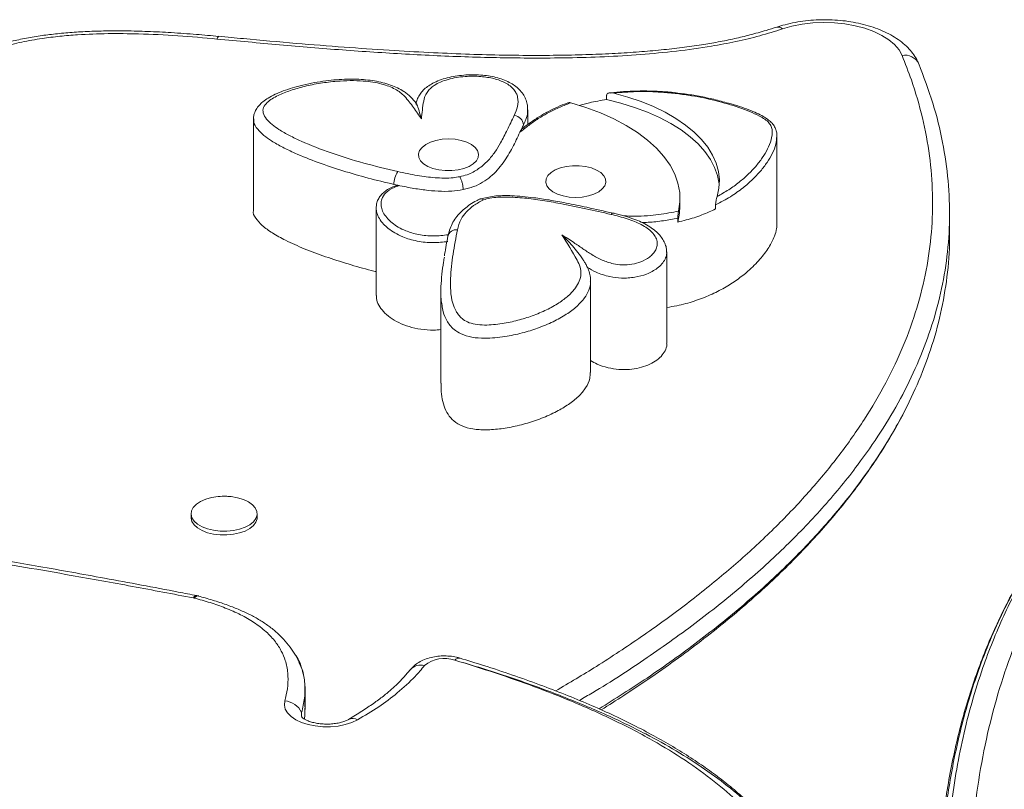
# Model space of a CAD drawing. Units: millimetres. Extents: x -16 to 507, y 0 to 410.
# Drawn here: x 274 to 285, y 146 to 154 of the extents above; entities that cross this region are included whole.
import ezdxf

# ---------------------------------------------------------------- set-up
doc = ezdxf.new("R2010")
doc.units = ezdxf.units.MM
doc.header["$LTSCALE"] = 20
doc.layers.add('CONTOUR', color=7, linetype='Continuous')

msp = doc.modelspace()

# ---------------------------------------------------------------- linework, layer by layer
at = {"layer": 'CONTOUR', "linetype": 'Continuous', "lineweight": 15}
for p, q in [((276.3073, 154.09035), (276.30677, 154.0904)), ((276.32522, 154.11799), (276.3247, 154.11804)), ((280.36432, 153.45908), (280.36432, 153.50149)), ((279.54244, 153.19921), (279.54244, 153.3539)), ((276.68556, 153.25835), (276.68556, 152.30416)), ((276.69092, 153.25334), (276.69123, 153.25825)), ((279.4614, 153.11796), (279.48162, 153.15332)), ((279.48162, 153.15332), (279.48684, 153.15755)), ((282.13915, 152.16435), (282.13915, 153.07613)), ((278.1495, 152.57515), (278.20391, 152.56281)), ((281.12881, 152.34441), (281.12881, 152.42922)), ((277.96504, 152.33015), (277.96504, 151.41837)), ((281.49976, 152.31933), (281.49976, 152.36174)), ((281.10671, 152.18251), (281.10671, 152.22491)), ((283.9365, 152.06162), (283.9365, 152.27366)), ((280.9896, 151.87313), (280.98965, 151.86878)), ((280.99186, 150.91895), (280.99186, 151.87314)), ((280.19693, 150.61472), (280.19693, 151.56891)), ((278.6381, 151.45684), (278.6381, 150.50265)), ((276.03654, 149.14385), (276.03654, 149.10409)), ((276.72424, 149.10409), (276.72424, 149.14385)), ((276.11614, 148.28731), (276.09679, 148.29169)), ((277.22352, 147.10282), (277.22352, 147.31486)), ((277.18788, 147.07257), (277.18788, 147.03085))]:
    msp.add_line(p, q, dxfattribs=at)
at = {"layer": 'CONTOUR', "linetype": 'Continuous', "lineweight": 15, "flags": 128}
for points in [[(283.44194, 153.91939), (283.41039, 153.97688), (283.36429, 154.03154), (283.3045, 154.08234), (283.23215, 154.12832), (283.1486, 154.16863), (283.05542, 154.20249), (282.95438, 154.22927), (282.84737, 154.24847), (282.7364, 154.25973), (282.62357, 154.26283), (282.511, 154.25772), (282.40082, 154.24449), (282.29508, 154.22339), (282.1958, 154.19482)], [(281.51511, 152.4487), (281.53401, 152.53529), (281.53881, 152.62242), (281.52948, 152.70944), (281.50608, 152.79572), (281.46878, 152.88061), (281.41787, 152.9635), (281.35371, 153.04376), (281.27679, 153.1208), (281.18766, 153.19406), (281.087, 153.263), (280.97553, 153.3271), (280.85409, 153.38589), (280.72357, 153.43893), (280.58494, 153.48584), (280.43922, 153.52628)], [(279.99184, 153.42551), (280.14977, 153.37692), (280.29924, 153.32132), (280.43913, 153.25912), (280.56842, 153.19077), (280.68615, 153.11679), (280.79145, 153.03773), (280.88353, 152.95416), (280.96171, 152.8667), (281.02543, 152.77601), (281.0742, 152.68275), (281.10766, 152.58762), (281.12558, 152.49131), (281.1278, 152.39455), (281.11433, 152.29804)], [(281.53732, 152.56603), (281.53606, 152.57976), (281.51988, 152.66659), (281.48967, 152.75237), (281.44566, 152.83646), (281.38817, 152.91823), (281.31764, 152.99708), (281.23457, 153.07242), (281.13958, 153.1437), (281.03339, 153.21039), (280.91677, 153.272), (280.79059, 153.32806), (280.65578, 153.37817), (280.51334, 153.42195), (280.36432, 153.45908)], [(278.99462, 152.96068), (278.95682, 152.99036), (278.90786, 153.01505), (278.85003, 153.03359), (278.78603, 153.0451), (278.71886, 153.04905), (278.65166, 153.04526), (278.58756, 153.0339), (278.52957, 153.01551), (278.4804, 152.99094), (278.44235, 152.96134), (278.41719, 152.9281), (278.4061, 152.89278), (278.40961, 152.85701), (278.42754, 152.82248), (278.45906, 152.7908), (278.5027, 152.76345), (278.5564, 152.74171), (278.61768, 152.7266), (278.68365, 152.71882), (278.75123, 152.71874), (278.81727, 152.72636), (278.87867, 152.74132), (278.93257, 152.76293), (278.97644, 152.79017), (279.00823, 152.82178), (279.02646, 152.85626), (279.03027, 152.89202), (279.01949, 152.92738), (278.99462, 152.96068)], [(279.76765, 152.52814), (279.74278, 152.56144), (279.732, 152.59679), (279.73581, 152.63255), (279.75404, 152.66704), (279.78583, 152.69864), (279.8297, 152.72588), (279.8836, 152.74749), (279.945, 152.76246), (280.01104, 152.77008), (280.07862, 152.76999), (280.14459, 152.76222), (280.20586, 152.7471), (280.25957, 152.72536), (280.30321, 152.69802), (280.33473, 152.66634), (280.35266, 152.6318), (280.35617, 152.59604), (280.34508, 152.56071), (280.31992, 152.52747), (280.28187, 152.49787), (280.2327, 152.4733), (280.17471, 152.45491), (280.11061, 152.44355), (280.04341, 152.43976), (279.97624, 152.44371), (279.91224, 152.45523), (279.85441, 152.47376), (279.80545, 152.49845), (279.76765, 152.52814)], [(281.12881, 152.34441), (281.12493, 152.27642), (281.10671, 152.18251)], [(280.41185, 152.26258), (280.41937, 152.27049), (280.4266, 152.27484), (280.43326, 152.27546), (280.43403, 152.27527)], [(276.44099, 149.32321), (276.45564, 149.32165), (276.52164, 149.30998), (276.58185, 149.29151), (276.63382, 149.267), (276.67541, 149.23744), (276.70493, 149.20406), (276.72115, 149.16821), (276.72343, 149.13136), (276.71166, 149.09502), (276.68633, 149.06068), (276.64847, 149.02975), (276.59964, 149.00349), (276.54184, 148.98297), (276.47742, 148.96905), (276.40903, 148.96227), (276.33947, 148.96294), (276.27158, 148.971), (276.20815, 148.98615), (276.15177, 149.00775), (276.10475, 149.03492), (276.06901, 149.06656), (276.04602, 149.10135), (276.03672, 149.13789), (276.0415, 149.17467), (276.06014, 149.21019), (276.0919, 149.243), (276.13546, 149.27174), (276.18906, 149.29525), (276.25048, 149.31256), (276.31723, 149.32296), (276.31723, 149.32296)], [(276.72424, 149.10409), (276.72343, 149.0916), (276.71166, 149.05526), (276.68633, 149.02093), (276.64847, 148.98999), (276.59964, 148.96373), (276.54184, 148.94322), (276.47742, 148.92929), (276.40903, 148.92252), (276.33947, 148.92318), (276.27158, 148.93125), (276.20815, 148.94639), (276.15177, 148.96799), (276.10475, 148.99517), (276.06901, 149.0268), (276.04602, 149.0616), (276.03672, 149.09813), (276.03654, 149.10409)], [(277.77072, 146.99586), (277.71065, 146.96803), (277.64212, 146.94636), (277.56736, 146.93157), (277.4888, 146.92413), (277.40901, 146.9243), (277.33056, 146.93206), (277.25602, 146.94715), (277.18781, 146.9691), (277.12815, 146.99718), (277.07897, 147.03048), (277.04189, 147.06793), (277.01809, 147.10829), (277.00837, 147.15026), (277.01303, 147.19248)], [(277.18788, 147.07257), (277.18582, 147.0403), (277.19189, 147.01973)], [(277.18788, 147.07257), (277.18582, 147.0403), (277.19017, 147.02393)]]:
    msp.add_lwpolyline(points, dxfattribs=at)
at = {"layer": 'CONTOUR', "linetype": 'Continuous', "lineweight": 15}
for centre, radius, start, end in [((282.1501, 154.15366), 0.0615, 42.001631, 103.210537), ((283.47061, 153.76055), 0.16141, 26.789723, 100.231367), ((279.39104, 153.18591), 0.10844, 4.868842, 83.915075), ((278.3914, 152.57645), 0.24191, 146.861606, 180.308028), ((278.79869, 152.01358), 0.08948, 82.538815, 165.829131), ((276.09972, 148.24957), 0.04233, 94.541982, 156.210837), ((276.11231, 148.2355), 0.05204, 86.294305, 145.776526), ((276.0342, 148.12858), 0.14064, 75.554772, 79.018056), ((278.42729, 147.42552), 0.14155, 73.393924, 138.027263), ((278.67589, 147.31368), 0.32338, 70.401566, 130.065797), ((278.82823, 147.58426), 0.05554, 79.39609, 142.167049), ((277.00153, 146.98826), 0.20454, 24.342682, 86.775614), ((277.72061, 146.9142), 0.09581, 58.46624, 114.88803)]:
    msp.add_arc(centre, radius, start, end, dxfattribs=at)
for points, knots in [([(283.6126, 153.83752), (283.60664, 153.85073), (283.59036, 153.88682), (283.554, 153.9421), (283.50205, 154.00247), (283.43898, 154.05871), (283.36524, 154.11042), (283.28166, 154.15669), (283.18975, 154.19672), (283.09116, 154.23), (282.98744, 154.25629), (282.8799, 154.27548), (282.76977, 154.28755), (282.65825, 154.29246), (282.54657, 154.29021), (282.43587, 154.28084), (282.3275, 154.26425), (282.22674, 154.24205), (282.16481, 154.22258), (282.13594, 154.2135)], [0, 0, 0, 0, 0.031877216, 0.087037294, 0.143724297, 0.202722577, 0.263737189, 0.326046432, 0.388829607, 0.4514512, 0.513746026, 0.575712465, 0.637423941, 0.69898261, 0.76050049, 0.822081745, 0.883820034, 0.945840386, 1, 1, 1, 1]), ([(276.3245, 154.11755), (276.24712, 154.12465), (276.08302, 154.1397), (275.83626, 154.15738), (275.59115, 154.16968), (275.36394, 154.1756), (275.15424, 154.17557), (274.95964, 154.16987), (274.77709, 154.15875), (274.60672, 154.1425), (274.44151, 154.12089), (274.28275, 154.09285), (274.1265, 154.05787), (273.97615, 154.01702), (273.82903, 153.96955), (273.68627, 153.91559), (273.54898, 153.85549), (273.42069, 153.78997), (273.31137, 153.72922), (273.24708, 153.68971), (273.22067, 153.67347)], [0, 0, 0, 0, 0.06960706, 0.14761248, 0.22063294, 0.28778227, 0.34920107, 0.40645047, 0.46045935, 0.51195153, 0.5596919, 0.61094015, 0.65958635, 0.70908776, 0.75939968, 0.81046656, 0.86217937, 0.91402555, 0.96468533, 1, 1, 1, 1]), ([(276.30677, 154.0904), (276.17122, 154.10242), (275.90017, 154.12646), (275.52078, 154.14488), (275.17176, 154.14858), (274.89764, 154.13883), (274.66905, 154.1199), (274.47391, 154.09579), (274.27234, 154.05981), (274.0683, 154.01005), (273.86705, 153.94625), (273.67372, 153.86703), (273.48853, 153.77464), (273.37793, 153.70659), (273.32266, 153.67259)], [0, 0, 0, 0, 0.126085179, 0.252116805, 0.349175637, 0.446171828, 0.503752121, 0.561319343, 0.62983653, 0.698546252, 0.767046937, 0.844563655, 0.922335449, 1, 1, 1, 1]), ([(282.1958, 154.19482), (282.11797, 154.17032), (281.96212, 154.12125), (281.71317, 154.06284), (281.4237, 154.00806), (281.09166, 153.96172), (280.71852, 153.92623), (280.34149, 153.90418), (279.96412, 153.89298), (279.49267, 153.89007), (278.92735, 153.90111), (278.26866, 153.93098), (277.61224, 153.97476), (276.95841, 154.02858), (276.52425, 154.06977), (276.3073, 154.09035)], [0, 0, 0, 0, 0.04514419, 0.09039962, 0.13559321, 0.19845943, 0.2614977, 0.32463908, 0.38764623, 0.45005119, 0.5598854, 0.66981588, 0.77988431, 0.8900056, 1, 1, 1, 1]), ([(282.13582, 154.21456), (282.09954, 154.20303), (282.00785, 154.17392), (281.86244, 154.13344), (281.69553, 154.09259), (281.52742, 154.05909), (281.34436, 154.02792), (281.14722, 154.00014), (280.93002, 153.97559), (280.69785, 153.95526), (280.44802, 153.9392), (280.17615, 153.92726), (279.88296, 153.92016), (279.56941, 153.91857), (279.23773, 153.92278), (278.88382, 153.93308), (278.50175, 153.94988), (278.0812, 153.9738), (277.62036, 154.00524), (277.11472, 154.04598), (276.67947, 154.08463), (276.41096, 154.11035), (276.3254, 154.11855)], [0, 0, 0, 0, 0.02147212, 0.05426593, 0.08345597, 0.11488575, 0.14529328, 0.18080263, 0.21807802, 0.25758521, 0.29975369, 0.34527585, 0.39545312, 0.44807815, 0.50374389, 0.5631309, 0.62721414, 0.6975241, 0.77692002, 0.8620731, 0.95605004, 1, 1, 1, 1]), ([(276.30677, 154.0904), (276.31024, 154.09934), (276.31655, 154.11563), (276.32199, 154.11641), (276.32444, 154.11676)], [0, 0, 0, 0, 0.54889838, 1, 1, 1, 1]), ([(276.3073, 154.09035), (276.31076, 154.09926), (276.31718, 154.1158), (276.32272, 154.11654), (276.32527, 154.11688)], [0, 0, 0, 0, 0.53908275, 1, 1, 1, 1]), ([(279.83417, 147.29773), (279.97692, 147.38231), (280.20301, 147.51629), (280.57646, 147.75804), (280.9581, 148.02094), (281.38798, 148.34753), (281.78843, 148.68447), (282.15741, 149.03145), (282.49282, 149.3879), (282.79284, 149.75317), (283.05536, 150.1265), (283.27884, 150.50697), (283.46145, 150.89353), (283.60224, 151.28501), (283.69999, 151.68018), (283.75456, 152.07767), (283.76551, 152.47616), (283.73382, 152.87432), (283.65927, 153.27081), (283.55922, 153.61935), (283.47517, 153.83437), (283.44194, 153.91939)], [0, 0, 0, 0, 0.04746325, 0.07518071, 0.13068403, 0.18618606, 0.24169977, 0.29721201, 0.35273712, 0.40826071, 0.46379673, 0.51933144, 0.57487576, 0.63041929, 0.68596703, 0.74151478, 0.79705975, 0.85260555, 0.90814183, 0.96367961, 1, 1, 1, 1]), ([(280.0808, 147.19865), (280.12666, 147.22509), (280.37415, 147.36777), (280.79002, 147.64209), (281.31958, 148.01924), (281.80344, 148.40929), (282.24329, 148.8098), (282.6388, 149.22336), (282.96251, 149.61887), (283.2233, 149.99298), (283.43054, 150.34321), (283.60457, 150.70038), (283.74503, 151.06676), (283.84973, 151.44225), (283.91643, 151.82672), (283.94297, 152.21741), (283.9282, 152.61411), (283.8698, 153.01644), (283.77003, 153.42457), (283.66684, 153.69608), (283.61469, 153.8333)], [0, 0, 0, 0, 0.01503069, 0.08111699, 0.14713419, 0.2117729, 0.27638141, 0.34100973, 0.40573227, 0.45671947, 0.50788696, 0.55930594, 0.61105841, 0.66430688, 0.7181091, 0.77258594, 0.82786862, 0.88409784, 0.94142279, 1, 1, 1, 1]), ([(280.0808, 147.19865), (280.12666, 147.22509), (280.37415, 147.36777), (280.79002, 147.64209), (281.31958, 148.01924), (281.80344, 148.40929), (282.24329, 148.8098), (282.6388, 149.22336), (282.96251, 149.61887), (283.2233, 149.99298), (283.43054, 150.34321), (283.60457, 150.70038), (283.74503, 151.06676), (283.84973, 151.44225), (283.91643, 151.82672), (283.94297, 152.21741), (283.9282, 152.61411), (283.8698, 153.01644), (283.77003, 153.42457), (283.66684, 153.69608), (283.61469, 153.8333)], [0, 0, 0, 0, 0.01503069, 0.08111699, 0.14713419, 0.2117729, 0.27638141, 0.34100973, 0.40573227, 0.45671947, 0.50788696, 0.55930594, 0.61105841, 0.66430688, 0.7181091, 0.77258594, 0.82786862, 0.88409784, 0.94142279, 1, 1, 1, 1]), ([(279.5416, 153.3533), (279.54128, 153.36866), (279.5406, 153.40198), (279.5273, 153.45306), (279.50329, 153.50542), (279.46785, 153.55398), (279.42133, 153.59687), (279.36625, 153.63239), (279.30319, 153.66208), (279.23166, 153.68617), (279.15463, 153.70352), (279.07283, 153.71421), (278.98742, 153.71873), (278.89865, 153.71657), (278.81007, 153.70755), (278.724, 153.69155), (278.64297, 153.66857), (278.57145, 153.63951), (278.51239, 153.60622), (278.4644, 153.56936), (278.42713, 153.52716), (278.40038, 153.48148), (278.38491, 153.44198), (278.3799, 153.42006), (278.37825, 153.41285)], [0, 0, 0, 0, 0.03944293, 0.08560626, 0.13009983, 0.17738387, 0.22361794, 0.26760051, 0.31421651, 0.36228066, 0.41043066, 0.4572873, 0.50778662, 0.5591106, 0.61129134, 0.66379649, 0.71601265, 0.76777282, 0.8139428, 0.85556564, 0.89580789, 0.93714751, 0.97931839, 1, 1, 1, 1]), ([(278.38886, 153.41268), (278.38792, 153.41395), (278.37686, 153.42888), (278.35356, 153.45496), (278.32303, 153.48791), (278.28816, 153.51925), (278.24488, 153.54991), (278.18829, 153.58138), (278.11559, 153.61142), (278.03474, 153.63599), (277.94727, 153.65458), (277.85563, 153.66667), (277.76039, 153.67199), (277.65917, 153.67243), (277.55087, 153.66688), (277.43651, 153.65479), (277.31925, 153.6361), (277.20328, 153.61159), (277.09408, 153.58293), (276.99714, 153.55075), (276.91324, 153.51565), (276.84312, 153.47784), (276.78816, 153.44091), (276.74422, 153.40041), (276.71365, 153.35856), (276.69451, 153.31372), (276.68554, 153.27772), (276.68746, 153.25745), (276.6879, 153.25277)], [0, 0, 0, 0, 0.00337754, 0.03971306, 0.06879661, 0.0947974, 0.12003033, 0.1596262, 0.20040739, 0.24240843, 0.28528394, 0.32871469, 0.37160085, 0.41680768, 0.46789341, 0.52108382, 0.57692765, 0.63579878, 0.69217582, 0.74340109, 0.7909463, 0.83564999, 0.87422439, 0.9061393, 0.93660419, 0.96493432, 0.99191083, 1, 1, 1, 1]), ([(278.43548, 153.25708), (278.40779, 153.29689), (278.35246, 153.37644), (278.28573, 153.47023), (278.21798, 153.53359), (278.16345, 153.56888), (278.09825, 153.59862), (278.02022, 153.62362), (277.93022, 153.642), (277.81906, 153.65466), (277.69296, 153.65832), (277.54221, 153.65111), (277.38177, 153.6315), (277.22008, 153.59857), (277.07164, 153.55605), (276.96023, 153.51144), (276.88056, 153.46819), (276.82459, 153.42736), (276.78531, 153.37705), (276.78313, 153.31561), (276.81894, 153.25523), (276.87858, 153.19831), (276.95933, 153.14123), (277.06059, 153.08344), (277.23851, 152.99894), (277.49325, 152.8998), (277.83149, 152.79433), (278.06978, 152.73722), (278.18884, 152.70869)], [0, 0, 0, 0, 0.05665751, 0.11322229, 0.13340669, 0.15357316, 0.1737633, 0.1939618, 0.21777542, 0.24162254, 0.27412488, 0.30667376, 0.34840301, 0.3901492, 0.42882137, 0.46742253, 0.4883831, 0.50929251, 0.5345133, 0.55970375, 0.58960299, 0.61791192, 0.64629119, 0.6846158, 0.72297562, 0.81513282, 0.90763123, 1, 1, 1, 1]), ([(279.40254, 153.29375), (279.4162, 153.32483), (279.44346, 153.38686), (279.44517, 153.46543), (279.42516, 153.52442), (279.39964, 153.56468), (279.36093, 153.60205), (279.29641, 153.64362), (279.19392, 153.68089), (279.04841, 153.70359), (278.91286, 153.7035), (278.79841, 153.68944), (278.71201, 153.67034), (278.63397, 153.64321), (278.57076, 153.61036), (278.52407, 153.57349), (278.48118, 153.51907), (278.45558, 153.44363), (278.44652, 153.35052), (278.43916, 153.28824), (278.43548, 153.25708)], [0, 0, 0, 0, 0.08252995, 0.16467534, 0.20106904, 0.23741887, 0.27414707, 0.31084771, 0.37600963, 0.44114087, 0.51636289, 0.5590888, 0.60179261, 0.64413607, 0.68642917, 0.72240973, 0.75839555, 0.83840111, 0.91918051, 1, 1, 1, 1]), ([(280.43922, 153.52628), (280.42583, 153.52848), (280.40579, 153.53179), (280.3829, 153.52616), (280.37132, 153.51884), (280.36528, 153.5103), (280.36462, 153.50422), (280.36432, 153.50149)], [0, 0, 0, 0, 0.41887356, 0.62695674, 0.7904505, 0.90615413, 1, 1, 1, 1]), ([(282.13787, 153.07837), (282.13799, 153.08613), (282.13831, 153.10824), (282.12936, 153.14503), (282.11043, 153.18584), (282.08119, 153.22275), (282.04158, 153.25414), (281.99178, 153.28649), (281.92633, 153.32048), (281.84339, 153.35505), (281.74468, 153.38905), (281.62256, 153.42519), (281.48309, 153.46242), (281.32998, 153.49479), (281.18253, 153.51897), (281.0366, 153.53659), (280.894, 153.54695), (280.74983, 153.55044), (280.60933, 153.54673), (280.49427, 153.53919), (280.42762, 153.53029), (280.40589, 153.52739)], [0, 0, 0, 0, 0.01820714, 0.05186128, 0.08305974, 0.11299664, 0.14377987, 0.17730112, 0.22298899, 0.27219942, 0.32722973, 0.39107777, 0.4728238, 0.55102562, 0.62734151, 0.69424403, 0.76580357, 0.83388323, 0.9013391, 0.96784081, 1, 1, 1, 1]), ([(281.51511, 152.4487), (281.55638, 152.47205), (281.63934, 152.51898), (281.74539, 152.59657), (281.83907, 152.67781), (281.91989, 152.76277), (281.98866, 152.85179), (282.04355, 152.94414), (282.08146, 153.03934), (282.09342, 153.11806), (282.08168, 153.17834), (282.05794, 153.21899), (282.01362, 153.25603), (281.94503, 153.29497), (281.85475, 153.33583), (281.70495, 153.39191), (281.49314, 153.45352), (281.26045, 153.50019), (281.05862, 153.52665), (280.87889, 153.54123), (280.67004, 153.54632), (280.51679, 153.53301), (280.43922, 153.52628)], [0, 0, 0, 0, 0.05303128, 0.10658839, 0.15855919, 0.21087214, 0.26424379, 0.31799448, 0.37124747, 0.42548033, 0.44810188, 0.47146863, 0.4953397, 0.52016766, 0.55962211, 0.5995015, 0.68125651, 0.77129862, 0.81737338, 0.86380087, 0.93105848, 1, 1, 1, 1]), ([(279.99184, 153.42551), (279.95378, 153.41119), (279.87225, 153.3805), (279.75919, 153.32498), (279.65043, 153.26113), (279.55272, 153.19113), (279.49188, 153.14238), (279.4614, 153.11796)], [0, 0, 0, 0, 0.17667398, 0.37844301, 0.58225377, 0.79075724, 1, 1, 1, 1]), ([(279.96161, 153.42512), (279.95025, 153.421), (279.90444, 153.40436), (279.82791, 153.37088), (279.73268, 153.32234), (279.6389, 153.26613), (279.5561, 153.21053), (279.50706, 153.1728), (279.48698, 153.15736)], [0, 0, 0, 0, 0.05937027, 0.23958012, 0.42638674, 0.62689889, 0.8472593, 1, 1, 1, 1]), ([(279.96159, 153.42518), (279.96588, 153.42636), (279.97527, 153.42894), (279.98601, 153.42672), (279.99184, 153.42551)], [0, 0, 0, 0, 0.45725191, 1, 1, 1, 1]), ([(280.36432, 153.45908), (280.30368, 153.4495), (280.20402, 153.43374), (280.11304, 153.40723), (280.07742, 153.39685)], [0, 0, 0, 0, 0.60851108, 1, 1, 1, 1]), ([(278.43548, 153.25708), (278.43545, 153.25719), (278.42743, 153.28752), (278.41157, 153.34322), (278.39398, 153.39805), (278.38538, 153.40775), (278.38408, 153.40922)], [0, 0, 0, 0, 0.00157837, 0.46115657, 0.91872613, 1, 1, 1, 1]), ([(279.53977, 153.35318), (279.54048, 153.34475), (279.54336, 153.31084), (279.52756, 153.25765), (279.5077, 153.21402), (279.4991, 153.19512)], [0, 0, 0, 0, 0.15811442, 0.63533354, 1, 1, 1, 1]), ([(278.1495, 152.57515), (278.05902, 152.59677), (277.87771, 152.6401), (277.61452, 152.71655), (277.35849, 152.80188), (277.15032, 152.88457), (276.98958, 152.96133), (276.88136, 153.02305), (276.79283, 153.08564), (276.72666, 153.15119), (276.68532, 153.20904), (276.68985, 153.24487), (276.69092, 153.25334)], [0, 0, 0, 0, 0.147453034, 0.295483749, 0.4455861, 0.596664386, 0.681421101, 0.766800623, 0.832694068, 0.899719705, 0.976294559, 1, 1, 1, 1]), ([(278.83416, 152.65565), (278.86078, 152.66193), (278.91222, 152.67408), (278.97551, 152.70338), (279.05163, 152.75021), (279.1307, 152.82007), (279.20288, 152.91246), (279.26809, 153.02021), (279.33258, 153.14764), (279.37831, 153.24314), (279.40254, 153.29375)], [0, 0, 0, 0, 0.06335639, 0.12243774, 0.18167937, 0.31814481, 0.45586139, 0.59356851, 0.78463815, 1, 1, 1, 1]), ([(278.87031, 152.52139), (278.90778, 152.53058), (278.98426, 152.54934), (279.07851, 152.59795), (279.15971, 152.65692), (279.22907, 152.72566), (279.30904, 152.82665), (279.38576, 152.95844), (279.43645, 153.06534), (279.4614, 153.11796)], [0, 0, 0, 0, 0.09357691, 0.19100356, 0.29545166, 0.40737598, 0.52552212, 0.76645921, 1, 1, 1, 1]), ([(279.4991, 153.19512), (279.49898, 153.19483), (279.49316, 153.18069), (279.48733, 153.16687), (279.48162, 153.15332)], [0, 0, 0, 0, 0.0201213, 1, 1, 1, 1]), ([(282.13621, 153.07622), (282.13487, 153.04945), (282.13181, 152.98845), (282.09242, 152.89737), (282.03777, 152.80327), (281.96858, 152.71308), (281.8856, 152.62499), (281.78239, 152.53527), (281.65746, 152.44503), (281.55256, 152.38963), (281.49976, 152.36174)], [0, 0, 0, 0, 0.09910968, 0.22585542, 0.34463006, 0.46426023, 0.58638133, 0.70932571, 0.853689, 1, 1, 1, 1]), ([(278.18884, 152.70869), (278.25692, 152.6942), (278.38318, 152.66733), (278.54706, 152.64597), (278.6726, 152.6399), (278.7601, 152.64225), (278.81215, 152.65166), (278.83416, 152.65565)], [0, 0, 0, 0, 0.32951443, 0.61111179, 0.75374028, 0.89581984, 1, 1, 1, 1]), ([(278.87031, 152.52139), (278.86991, 152.53147), (278.86911, 152.55164), (278.86288, 152.58554), (278.85371, 152.61738), (278.84375, 152.64059), (278.83704, 152.65167), (278.83437, 152.65535), (278.83416, 152.65565)], [0, 0, 0, 0, 0.21459264, 0.42918418, 0.64380742, 0.85849736, 0.98877925, 1, 1, 1, 1]), ([(278.16906, 152.56165), (278.16328, 152.55943), (278.13777, 152.54961), (278.09537, 152.52992), (278.0477, 152.49808), (278.00994, 152.46062), (277.98322, 152.41817), (277.96737, 152.37352), (277.96605, 152.34366), (277.9654, 152.32915)], [0, 0, 0, 0, 0.047670649, 0.210412403, 0.363864773, 0.5272421, 0.686549534, 0.847659062, 1, 1, 1, 1]), ([(278.20391, 152.56281), (278.18643, 152.55658), (278.13166, 152.53706), (278.05941, 152.49046), (278.02129, 152.42908), (278.01264, 152.37323), (278.02015, 152.32205), (278.0435, 152.26919), (278.08155, 152.21867), (278.13162, 152.17178), (278.19309, 152.12935), (278.28201, 152.08505), (278.3815, 152.05473), (278.48206, 152.04033), (278.56049, 152.03639), (278.63939, 152.04034), (278.69046, 152.04747), (278.71603, 152.05104)], [0, 0, 0, 0, 0.04209565, 0.13189418, 0.22115668, 0.28181275, 0.34255306, 0.41422254, 0.48592521, 0.54713676, 0.61710271, 0.68699477, 0.79039169, 0.84242709, 0.89445679, 0.94714831, 1, 1, 1, 1]), ([(278.1495, 152.57515), (278.20565, 152.56306), (278.31113, 152.54034), (278.46544, 152.51649), (278.61004, 152.50339), (278.74642, 152.50113), (278.831, 152.51496), (278.87031, 152.52139)], [0, 0, 0, 0, 0.24405635, 0.45849755, 0.64552089, 0.83524312, 1, 1, 1, 1]), ([(278.16929, 152.56093), (278.17407, 152.56244), (278.18472, 152.56579), (278.19709, 152.56387), (278.20391, 152.56281)], [0, 0, 0, 0, 0.44842388, 1, 1, 1, 1]), ([(279.04155, 152.42064), (279.0311, 152.41552), (278.99648, 152.39853), (278.94134, 152.36616), (278.8808, 152.3208), (278.82788, 152.26998), (278.78204, 152.21246), (278.74595, 152.14836), (278.72479, 152.09221), (278.71492, 152.05164), (278.71242, 152.03799), (278.71213, 152.03641)], [0, 0, 0, 0, 0.0578446, 0.19172622, 0.32006824, 0.45409294, 0.59956048, 0.7477925, 0.89521265, 0.98791257, 1, 1, 1, 1]), ([(279.08157, 152.41471), (279.046, 152.39527), (278.97647, 152.35726), (278.90024, 152.28825), (278.83786, 152.20382), (278.8205, 152.13985), (278.81031, 152.10231)], [0, 0, 0, 0, 0.23036042, 0.45037867, 0.6774418, 1, 1, 1, 1]), ([(279.08157, 152.41471), (279.08137, 152.41484), (279.07676, 152.41794), (279.06532, 152.42362), (279.05114, 152.42642), (279.04395, 152.42166), (279.04177, 152.42021)], [0, 0, 0, 0, 0.01373219, 0.31741872, 0.79317168, 1, 1, 1, 1]), ([(280.43346, 152.27543), (280.34149, 152.29603), (280.17884, 152.33247), (279.95674, 152.37929), (279.77305, 152.41276), (279.62048, 152.43542), (279.49145, 152.45041), (279.38281, 152.45802), (279.29056, 152.45934), (279.20887, 152.45574), (279.13741, 152.44441), (279.08355, 152.43199), (279.05535, 152.423), (279.04856, 152.42084)], [0, 0, 0, 0, 0.20603692, 0.36439612, 0.49254532, 0.60610745, 0.69079867, 0.76462616, 0.83170826, 0.88094298, 0.93302889, 0.9838799, 1, 1, 1, 1]), ([(280.41185, 152.26258), (280.32386, 152.28229), (280.14792, 152.32171), (279.90991, 152.37109), (279.69716, 152.40936), (279.50995, 152.43492), (279.35297, 152.44476), (279.23222, 152.44229), (279.15081, 152.43434), (279.10363, 152.42096), (279.08157, 152.41471)], [0, 0, 0, 0, 0.20507081, 0.41006816, 0.54860155, 0.68714237, 0.82464196, 0.88570989, 0.94654534, 1, 1, 1, 1]), ([(281.49976, 152.36174), (281.49987, 152.36542), (281.50007, 152.37274), (281.50169, 152.38729), (281.50481, 152.40672), (281.50971, 152.42951), (281.51325, 152.44209), (281.51511, 152.4487)], [0, 0, 0, 0, 0.111482556, 0.222109435, 0.396386566, 0.682422217, 1, 1, 1, 1]), ([(276.68621, 152.3041), (276.68599, 152.30345), (276.6773, 152.27704), (276.70968, 152.22102), (276.77595, 152.14283), (276.88491, 152.06566), (277.03149, 151.98471), (277.21757, 151.90221), (277.43713, 151.8203), (277.67165, 151.74562), (277.8487, 151.69424), (277.94821, 151.67016), (277.96504, 151.66608)], [0, 0, 0, 0, 0.00205877, 0.08312297, 0.17187585, 0.27058892, 0.37907617, 0.51990766, 0.66853786, 0.82016322, 0.96957167, 1, 1, 1, 1]), ([(278.71078, 151.98026), (278.71078, 151.98026), (278.66198, 151.97283), (278.58226, 151.96643), (278.47363, 151.97156), (278.39021, 151.98358), (278.31157, 152.00293), (278.23302, 152.03076), (278.15646, 152.06867), (278.09028, 152.11428), (278.03641, 152.16463), (277.99593, 152.21869), (277.96979, 152.27522), (277.96657, 152.31298), (277.9651, 152.33015)], [0, 0, 0, 0, 0.00000206, 0.13260272, 0.20697048, 0.28366855, 0.35716261, 0.43248831, 0.5295851, 0.62947274, 0.71493848, 0.81402972, 0.91540151, 1, 1, 1, 1]), ([(280.54289, 152.24779), (280.58047, 152.24629), (280.66325, 152.24297), (280.78572, 152.2478), (280.94148, 152.26197), (281.04635, 152.28386), (281.11433, 152.29804)], [0, 0, 0, 0, 0.192858514, 0.424772298, 0.62709205, 1, 1, 1, 1]), ([(281.10671, 152.18251), (281.16365, 152.19699), (281.27875, 152.22626), (281.40684, 152.2756), (281.47738, 152.3088), (281.49976, 152.31933)], [0, 0, 0, 0, 0.40058858, 0.80979433, 1, 1, 1, 1]), ([(281.11433, 152.29804), (281.1133, 152.29277), (281.11137, 152.28287), (281.10886, 152.26276), (281.10728, 152.24418), (281.10675, 152.23193), (281.10672, 152.22604), (281.10671, 152.22491)], [0, 0, 0, 0, 0.30008694, 0.56452231, 0.75872663, 0.95370995, 1, 1, 1, 1]), ([(279.89682, 152.05098), (279.93938, 152.02378), (280.01421, 151.97597), (280.11668, 151.90561), (280.20985, 151.84245), (280.31172, 151.78637), (280.41942, 151.7487), (280.52913, 151.7342), (280.63088, 151.7405), (280.73133, 151.76857), (280.80387, 151.80924), (280.85132, 151.85359), (280.87884, 151.89427), (280.89265, 151.93756), (280.89218, 151.98394), (280.87427, 152.03127), (280.83902, 152.07752), (280.7888, 152.11954), (280.70673, 152.16931), (280.58215, 152.22066), (280.46869, 152.24859), (280.41185, 152.26258)], [0, 0, 0, 0, 0.08719276, 0.15326828, 0.21931538, 0.28494865, 0.34482637, 0.38518997, 0.43040673, 0.47539677, 0.5310814, 0.56588129, 0.60069753, 0.63717779, 0.67365944, 0.71457055, 0.75550842, 0.79608531, 0.83670636, 0.91818353, 1, 1, 1, 1]), ([(280.99032, 151.86891), (280.98954, 151.8845), (280.98789, 151.91742), (280.9714, 151.9656), (280.94512, 152.0133), (280.90771, 152.05947), (280.85877, 152.10406), (280.79817, 152.14598), (280.72764, 152.1833), (280.64694, 152.21584), (280.555, 152.24549), (280.48223, 152.26533), (280.43991, 152.27481), (280.43422, 152.27608)], [0, 0, 0, 0, 0.06961813, 0.14710466, 0.2285647, 0.31693595, 0.41368944, 0.51757137, 0.62492646, 0.72930922, 0.8470478, 0.97946876, 1, 1, 1, 1]), ([(281.10671, 152.22491), (281.05707, 152.21501), (280.95683, 152.195), (280.8304, 152.18113), (280.75537, 152.17876), (280.73429, 152.1781)], [0, 0, 0, 0, 0.41365789, 0.83526391, 1, 1, 1, 1]), ([(278.81031, 152.10231), (278.79439, 152.0177), (278.76255, 151.84853), (278.73775, 151.63615), (278.73709, 151.46584), (278.75453, 151.3525), (278.78636, 151.26883), (278.82119, 151.21507), (278.8587, 151.17558), (278.91302, 151.13936), (278.99591, 151.11412), (279.09139, 151.10835), (279.18669, 151.11294), (279.30365, 151.1279), (279.44112, 151.1573), (279.59569, 151.20596), (279.7404, 151.26643), (279.86689, 151.33667), (279.9695, 151.41346), (280.041, 151.49026), (280.08366, 151.56686), (280.10066, 151.64059), (280.09291, 151.71502), (280.02457, 151.85258), (279.95317, 151.96347), (279.89682, 152.05098)], [0, 0, 0, 0, 0.109877622, 0.21969447, 0.274814715, 0.329855979, 0.366358848, 0.384775021, 0.403144296, 0.42331008, 0.443678411, 0.466768754, 0.487886097, 0.509054958, 0.548932252, 0.588879409, 0.631816553, 0.674741167, 0.713891266, 0.752993004, 0.784836327, 0.816656225, 0.848552837, 0.880474609, 1, 1, 1, 1]), ([(280.99186, 151.29349), (281.02667, 151.29873), (281.12729, 151.31386), (281.27989, 151.3583), (281.44628, 151.42167), (281.59452, 151.49703), (281.72536, 151.58052), (281.85072, 151.67939), (281.96297, 151.79188), (282.05477, 151.91425), (282.10932, 152.02193), (282.13638, 152.10461), (282.13696, 152.1479), (282.13718, 152.16438)], [0, 0, 0, 0, 0.05113613, 0.14778082, 0.24418634, 0.34085523, 0.43757744, 0.53360437, 0.65852433, 0.77677289, 0.88449698, 0.95602765, 1, 1, 1, 1]), ([(278.71209, 152.03548), (278.69983, 151.97344), (278.68641, 151.9055), (278.6761, 151.83576), (278.67521, 151.82971)], [0, 0, 0, 0, 0.91322877, 1, 1, 1, 1]), ([(280.12562, 151.78016), (280.12423, 151.78269), (280.10555, 151.81681), (280.06526, 151.86695), (279.9907, 151.95576), (279.93408, 152.01465), (279.89692, 152.05088), (279.89682, 152.05098)], [0, 0, 0, 0, 0.01992277, 0.26850718, 0.51810625, 0.99864737, 1, 1, 1, 1]), ([(280.28611, 147.11023), (280.45478, 147.21656), (280.815, 147.44364), (281.31859, 147.80765), (281.8037, 148.19712), (282.24322, 148.59779), (282.63882, 149.01131), (282.9625, 149.40683), (283.2233, 149.78094), (283.43053, 150.13117), (283.60461, 150.48834), (283.74487, 150.85471), (283.85034, 151.23021), (283.91413, 151.61466), (283.94131, 151.89732), (283.93443, 152.0514), (283.93336, 152.07536)], [0, 0, 0, 0, 0.07652768, 0.16343434, 0.24852633, 0.33357855, 0.41865687, 0.50385921, 0.57098001, 0.63833815, 0.70602736, 0.77415557, 0.84425317, 0.91507973, 0.98679438, 1, 1, 1, 1]), ([(280.28611, 147.11023), (280.45478, 147.21656), (280.815, 147.44364), (281.31859, 147.80765), (281.8037, 148.19712), (282.24322, 148.59779), (282.63882, 149.01131), (282.9625, 149.40683), (283.2233, 149.78094), (283.43053, 150.13117), (283.60461, 150.48834), (283.74486, 150.85471), (283.85037, 151.23021), (283.91399, 151.61466), (283.94121, 151.89273), (283.93471, 152.04222), (283.93387, 152.06159)], [0, 0, 0, 0, 0.07672179, 0.1638489, 0.24915672, 0.33442468, 0.41971879, 0.50513725, 0.57242831, 0.6399573, 0.7078182, 0.77611922, 0.84639463, 0.91740084, 0.9892974, 1, 1, 1, 1]), ([(278.65124, 151.31748), (278.64738, 151.33734), (278.63494, 151.40132), (278.6394, 151.55148), (278.65377, 151.69844), (278.67207, 151.80085), (278.67514, 151.81803)], [0, 0, 0, 0, 0.11939565, 0.38461343, 0.89674939, 1, 1, 1, 1]), ([(280.19536, 151.56773), (280.19579, 151.57538), (280.19741, 151.6038), (280.18695, 151.65268), (280.16913, 151.70461), (280.14507, 151.74967), (280.1324, 151.76977), (280.12624, 151.77997), (280.12601, 151.78036)], [0, 0, 0, 0, 0.09892842, 0.36718385, 0.6408869, 0.82359136, 0.9932365, 1, 1, 1, 1]), ([(280.98965, 151.86878), (280.99, 151.86203), (280.99129, 151.83736), (280.97537, 151.79587), (280.9427, 151.74639), (280.89692, 151.70387), (280.8421, 151.66842), (280.76758, 151.63358), (280.68076, 151.6096), (280.58961, 151.59945), (280.50088, 151.59842), (280.409, 151.61032), (280.32217, 151.63416), (280.24114, 151.66502), (280.19361, 151.69314), (280.16502, 151.71005)], [0, 0, 0, 0, 0.031979274, 0.116882682, 0.1984791, 0.280044102, 0.347515151, 0.414936423, 0.528875058, 0.588308729, 0.647735121, 0.750658362, 0.821619924, 0.892696042, 1, 1, 1, 1]), ([(280.19501, 151.56785), (280.1956, 151.56328), (280.19973, 151.53159), (280.18091, 151.4719), (280.13594, 151.38735), (280.05677, 151.3023), (279.94593, 151.21899), (279.80864, 151.14269), (279.65317, 151.07746), (279.48473, 151.02475), (279.33349, 150.99218), (279.201, 150.97556), (279.08532, 150.97001), (278.96102, 150.97841), (278.84862, 151.01262), (278.77642, 151.05979), (278.72995, 151.10814), (278.69038, 151.16875), (278.66148, 151.23896), (278.65436, 151.29353), (278.65124, 151.31748)], [0, 0, 0, 0, 0.00999169, 0.06940683, 0.13054876, 0.20196578, 0.27534554, 0.35268015, 0.43162587, 0.5043272, 0.57866715, 0.61974342, 0.66163272, 0.71282103, 0.76228941, 0.80759021, 0.84366556, 0.88051807, 0.94753977, 1, 1, 1, 1]), ([(277.96839, 151.41835), (277.96767, 151.40788), (277.96532, 151.37394), (277.98994, 151.31686), (278.03717, 151.24991), (278.1074, 151.188), (278.19679, 151.13418), (278.30452, 151.09123), (278.42883, 151.06377), (278.54442, 151.05327), (278.61368, 151.0603), (278.6381, 151.06278)], [0, 0, 0, 0, 0.05513369, 0.17860642, 0.3046325, 0.43124681, 0.55676537, 0.68055652, 0.8039122, 0.93086259, 1, 1, 1, 1]), ([(280.19693, 150.739), (280.2188, 150.72642), (280.27118, 150.69629), (280.37223, 150.66365), (280.48849, 150.64437), (280.60107, 150.64439), (280.70491, 150.66079), (280.79707, 150.69098), (280.87481, 150.73254), (280.93622, 150.78338), (280.97585, 150.84149), (280.9941, 150.88799), (280.99025, 150.91402), (280.98953, 150.91887)], [0, 0, 0, 0, 0.08349475, 0.20000192, 0.30202708, 0.39609952, 0.48749353, 0.57963448, 0.67421593, 0.77177792, 0.87237643, 0.97618628, 1, 1, 1, 1]), ([(278.64042, 150.50265), (278.64004, 150.47418), (278.63921, 150.4106), (278.65434, 150.31593), (278.68477, 150.22337), (278.73423, 150.14458), (278.80671, 150.08088), (278.90965, 150.03557), (279.04246, 150.01569), (279.19277, 150.01905), (279.35553, 150.0414), (279.52411, 150.08137), (279.6908, 150.13732), (279.84164, 150.20508), (279.97084, 150.28167), (280.07507, 150.36451), (280.15099, 150.45562), (280.1938, 150.54051), (280.19239, 150.59432), (280.19186, 150.61478)], [0, 0, 0, 0, 0.05645267, 0.12606072, 0.18813434, 0.24243619, 0.28988781, 0.33389732, 0.37956339, 0.43145791, 0.49035159, 0.55532468, 0.62480481, 0.69707745, 0.76243205, 0.82801855, 0.89357121, 0.95954085, 1, 1, 1, 1]), ([(280.30875, 147.1001), (280.38712, 147.14932), (280.56659, 147.26204), (280.83467, 147.44279), (281.11367, 147.64061), (281.37924, 147.84061), (281.63169, 148.04247), (281.87087, 148.24609), (282.09672, 148.45125), (282.30901, 148.65774), (282.5081, 148.86563), (282.69436, 149.0751), (282.86797, 149.2863), (283.02883, 149.49889), (283.17643, 149.71264), (283.30929, 149.92277), (283.38664, 150.06284), (283.42395, 150.13039)], [0, 0, 0, 0, 0.05598792, 0.12820641, 0.19965929, 0.2703482, 0.34028035, 0.40946799, 0.47793063, 0.54559578, 0.61246773, 0.67893977, 0.74496512, 0.81050076, 0.87550877, 0.93995669, 1, 1, 1, 1]), ([(285.88209, 149.67811), (285.78416, 149.58076), (285.58825, 149.38599), (285.32659, 149.06536), (285.08713, 148.72209), (284.87382, 148.35433), (284.68671, 147.96378), (284.52327, 147.54357), (284.38627, 147.09347), (284.27755, 146.61409), (284.19898, 146.11566), (284.15104, 145.59949), (284.13043, 145.06802), (284.14013, 144.70539), (284.14499, 144.52412)], [0, 0, 0, 0, 0.07776935, 0.15559801, 0.23336859, 0.31328978, 0.39327277, 0.47320035, 0.55994037, 0.64674795, 0.73350024, 0.82231084, 0.91117672, 1, 1, 1, 1]), ([(276.44083, 149.32195), (276.42746, 149.32351), (276.38649, 149.32828), (276.34527, 149.32512), (276.31751, 149.32299)], [0, 0, 0, 0, 0.326317694, 1, 1, 1, 1]), ([(276.06099, 148.26664), (275.84961, 148.30698), (275.42684, 148.38766), (274.68516, 148.52064), (273.83777, 148.66818), (272.87967, 148.8216), (272.11399, 148.9297), (271.424, 149.01562), (270.81148, 149.08315), (270.07125, 149.15003), (269.3267, 149.20158), (268.49361, 149.24388), (267.90766, 149.25705), (267.57179, 149.2646)], [0, 0, 0, 0, 0.077145702, 0.154293902, 0.268851856, 0.383416507, 0.497936901, 0.540867223, 0.626795077, 0.712720909, 0.798652851, 0.884586055, 1, 1, 1, 1]), ([(276.0962, 148.29091), (276.03207, 148.3033), (275.71259, 148.365), (275.16487, 148.46732), (274.47226, 148.59212), (273.84136, 148.69995), (273.25479, 148.79447), (272.70154, 148.87778), (272.15607, 148.95386), (271.63475, 149.02017), (271.11834, 149.0794), (270.6233, 149.12947), (270.12099, 149.17334), (269.62162, 149.2103), (269.11948, 149.24076), (268.61511, 149.26488), (268.10306, 149.28211), (267.75618, 149.29156), (267.57801, 149.29475), (267.57491, 149.2948)], [0, 0, 0, 0, 0.02334819, 0.11631457, 0.19863798, 0.27356038, 0.3430361, 0.40832121, 0.47026598, 0.53594525, 0.59167835, 0.65097368, 0.70830966, 0.76580075, 0.82343111, 0.88118756, 0.93901579, 0.99894055, 1, 1, 1, 1]), ([(283.89043, 144.47125), (283.88632, 144.60575), (283.8781, 144.87504), (283.88466, 145.27278), (283.90595, 145.66564), (283.94413, 146.05407), (283.99982, 146.4373), (284.0741, 146.81457), (284.16737, 147.18325), (284.27203, 147.51609), (284.3836, 147.81432), (284.49804, 148.07982), (284.62473, 148.33782), (284.76488, 148.58704), (284.88064, 148.77533), (284.95378, 148.87713), (284.97169, 148.90204)], [0, 0, 0, 0, 0.08057354, 0.16132519, 0.24217068, 0.32321093, 0.4054599, 0.48783389, 0.57061005, 0.65353179, 0.71842921, 0.78336828, 0.84838768, 0.91357307, 0.97884432, 1, 1, 1, 1]), ([(284.90497, 148.8251), (284.86585, 148.76812), (284.77834, 148.64068), (284.65404, 148.43354), (284.5297, 148.20512), (284.41495, 147.96799), (284.30945, 147.72235), (284.21356, 147.46861), (284.12748, 147.20706), (284.05126, 146.93781), (283.98481, 146.66032), (283.92815, 146.37427), (283.88141, 146.07952), (283.84468, 145.77593), (283.81812, 145.46336), (283.80178, 145.14165), (283.79618, 144.81066), (283.79922, 144.54209), (283.80622, 144.38389), (283.80816, 144.33999)], [0, 0, 0, 0, 0.04670645, 0.10446581, 0.16256164, 0.22109783, 0.28017712, 0.33981561, 0.39970669, 0.46007892, 0.52113751, 0.58295769, 0.64561364, 0.70917755, 0.77371966, 0.83930833, 0.90600999, 0.97392268, 1, 1, 1, 1]), ([(284.91248, 148.83216), (284.87239, 148.77456), (284.7707, 148.62847), (284.62527, 148.3801), (284.47416, 148.08878), (284.33949, 147.78536), (284.22864, 147.49247), (284.11054, 147.12746), (283.99679, 146.6836), (283.90807, 146.17918), (283.85467, 145.71029), (283.82699, 145.28204), (283.81709, 144.84579), (283.82584, 144.54913), (283.83022, 144.40071)], [0, 0, 0, 0, 0.04833584, 0.12260013, 0.19699094, 0.27175531, 0.34664037, 0.40632824, 0.52574403, 0.64557785, 0.73385195, 0.82226587, 0.91107323, 1, 1, 1, 1]), ([(277.16832, 147.57934), (277.1621, 147.59449), (277.14334, 147.64015), (277.09932, 147.71276), (277.03751, 147.79631), (276.96449, 147.87456), (276.88178, 147.94706), (276.79009, 148.01322), (276.69064, 148.07246), (276.58284, 148.12559), (276.46481, 148.17474), (276.33138, 148.2219), (276.21331, 148.25882), (276.13859, 148.27915), (276.11521, 148.28552)], [0, 0, 0, 0, 0.04517516, 0.13618887, 0.22681973, 0.31675963, 0.40572642, 0.49353165, 0.58000077, 0.66381034, 0.75224551, 0.84733681, 0.95223612, 1, 1, 1, 1]), ([(277.01303, 147.19248), (277.01577, 147.20253), (277.03032, 147.25594), (277.04725, 147.35349), (277.04818, 147.48506), (277.02447, 147.60568), (276.97963, 147.71377), (276.91579, 147.81454), (276.82221, 147.91537), (276.69876, 148.01045), (276.55436, 148.09285), (276.40007, 148.16109), (276.23767, 148.21869), (276.12542, 148.24941), (276.06928, 148.26477)], [0, 0, 0, 0, 0.02381341, 0.12648218, 0.22931265, 0.33177955, 0.41004791, 0.48828452, 0.58039003, 0.67247959, 0.75780466, 0.84317034, 0.92157032, 1, 1, 1, 1]), ([(277.11294, 147.68617), (277.11869, 147.67844), (277.15795, 147.62562), (277.19704, 147.5209), (277.22664, 147.37413), (277.22364, 147.22347), (277.19987, 147.12318), (277.18788, 147.07257)], [0, 0, 0, 0, 0.04013755, 0.27425173, 0.51169424, 0.75362326, 1, 1, 1, 1]), ([(277.16717, 147.57889), (277.1763, 147.55981), (277.20823, 147.49306), (277.22466, 147.37385), (277.22415, 147.22354), (277.20004, 147.1232), (277.18788, 147.07257)], [0, 0, 0, 0, 0.11582127, 0.40509736, 0.69983935, 1, 1, 1, 1]), ([(278.83862, 147.6388), (278.82589, 147.64233), (278.79091, 147.65202), (278.73069, 147.66104), (278.65904, 147.66361), (278.58742, 147.65764), (278.51715, 147.64294), (278.45217, 147.61964), (278.39543, 147.58843), (278.35175, 147.55457), (278.32964, 147.52888), (278.32047, 147.51823)], [0, 0, 0, 0, 0.07037524, 0.19323308, 0.31510415, 0.43760322, 0.56224, 0.691131, 0.80956194, 0.92105008, 1, 1, 1, 1]), ([(282.3098, 143.67031), (282.32713, 143.70642), (282.38587, 143.82882), (282.44064, 144.01957), (282.49075, 144.28207), (282.50451, 144.56579), (282.47001, 144.86783), (282.39688, 145.14417), (282.29583, 145.39421), (282.15862, 145.63946), (281.98439, 145.87814), (281.77279, 146.10819), (281.52073, 146.33292), (281.22742, 146.54997), (280.87629, 146.76933), (280.47109, 146.98306), (280.0408, 147.17623), (279.61678, 147.34244), (279.20798, 147.48674), (278.92555, 147.57447), (278.78436, 147.61833)], [0, 0, 0, 0, 0.023663494, 0.080210703, 0.122312178, 0.191266417, 0.260221336, 0.31430531, 0.36838462, 0.422513721, 0.47663825, 0.530770092, 0.584903313, 0.64252456, 0.700153628, 0.767440585, 0.834744362, 0.889808934, 0.94491692, 1, 1, 1, 1]), ([(282.40253, 145.42435), (282.37743, 145.46875), (282.32483, 145.56179), (282.23024, 145.70008), (282.12233, 145.83973), (282.00278, 145.97605), (281.87223, 146.10879), (281.73098, 146.23758), (281.57924, 146.36223), (281.41658, 146.48341), (281.24222, 146.60189), (281.05521, 146.71817), (280.85572, 146.83206), (280.64371, 146.94342), (280.41925, 147.05211), (280.18199, 147.15814), (279.9309, 147.26194), (279.6644, 147.36411), (279.3805, 147.46501), (279.104, 147.55711), (278.91978, 147.61342), (278.8383, 147.63832)], [0, 0, 0, 0, 0.04498023, 0.09424532, 0.14358757, 0.19297312, 0.24235638, 0.29170771, 0.34097263, 0.39028797, 0.44064784, 0.49195238, 0.54425936, 0.59761789, 0.65206737, 0.70762394, 0.76460929, 0.82363356, 0.8850064, 0.94913612, 1, 1, 1, 1]), ([(278.87197, 147.59369), (279.04371, 147.54005), (279.3861, 147.43312), (279.87603, 147.25456), (280.34164, 147.06164), (280.74641, 146.86683), (281.09389, 146.67363), (281.38939, 146.485), (281.65985, 146.28425), (281.90469, 146.06948), (282.12118, 145.83981), (282.30644, 145.59446), (282.45667, 145.33459), (282.56984, 145.06133), (282.64412, 144.77877), (282.67822, 144.49001), (282.67092, 144.19801), (282.62017, 143.90309), (282.52865, 143.62516), (282.40363, 143.36428), (282.25186, 143.11957), (282.06356, 142.87274), (281.83462, 142.62425), (281.63588, 142.4322), (281.50488, 142.32608), (281.4731, 142.30033)], [0, 0, 0, 0, 0.05108681, 0.10184888, 0.15228869, 0.20248353, 0.24185784, 0.28130017, 0.32096838, 0.36105873, 0.4025527, 0.44500886, 0.48873834, 0.53387064, 0.58019081, 0.6265998, 0.67369153, 0.7213094, 0.76969413, 0.81000186, 0.85140656, 0.89419684, 0.93866891, 0.98512163, 1, 1, 1, 1]), ([(278.3212, 147.52097), (278.29752, 147.49261), (278.24995, 147.43564), (278.17299, 147.35668), (278.08691, 147.28007), (277.98948, 147.20386), (277.87653, 147.12491), (277.77094, 147.05679), (277.70047, 147.01539), (277.67556, 147.00075)], [0, 0, 0, 0, 0.14865137, 0.29859648, 0.43841558, 0.58572153, 0.74025868, 0.90818607, 1, 1, 1, 1]), ([(278.46774, 147.56117), (278.43611, 147.52354), (278.35351, 147.4253), (278.19467, 147.28114), (277.99545, 147.12878), (277.84585, 147.0403), (277.77072, 146.99586)], [0, 0, 0, 0, 0.1820202, 0.47527564, 0.73647909, 1, 1, 1, 1]), ([(277.21364, 147.20128), (277.21689, 147.18847), (277.22265, 147.16573), (277.22118, 147.14282), (277.22053, 147.13282)], [0, 0, 0, 0, 0.563514342, 1, 1, 1, 1]), ([(277.22024, 147.11661), (277.22249, 147.08186), (277.22493, 147.04424), (277.2172, 147.00692), (277.21661, 147.00408)], [0, 0, 0, 0, 0.92374357, 1, 1, 1, 1]), ([(277.21998, 147.10283), (277.22191, 147.07269), (277.22402, 147.03967), (277.2172, 147.00692), (277.21661, 147.00408)], [0, 0, 0, 0, 0.91310875, 1, 1, 1, 1]), ([(277.67968, 147.00077), (277.67448, 146.99803), (277.65978, 146.99027), (277.62743, 146.97749), (277.58145, 146.96476), (277.52832, 146.95561), (277.47068, 146.95117), (277.41149, 146.95203), (277.35402, 146.95822), (277.30149, 146.96914), (277.25687, 146.98349), (277.22243, 146.99946), (277.20006, 147.01386), (277.19002, 147.02375), (277.19017, 147.02365), (277.19023, 147.02361)], [0, 0, 0, 0, 0.04275038, 0.12105672, 0.20193295, 0.28554246, 0.37107032, 0.45760089, 0.54416455, 0.62960961, 0.71310742, 0.79404363, 0.87236808, 0.94921838, 1, 1, 1, 1])]:
    msp.add_open_spline(points, degree=3, knots=knots, dxfattribs=at)

doc.saveas('drawing.dxf')
